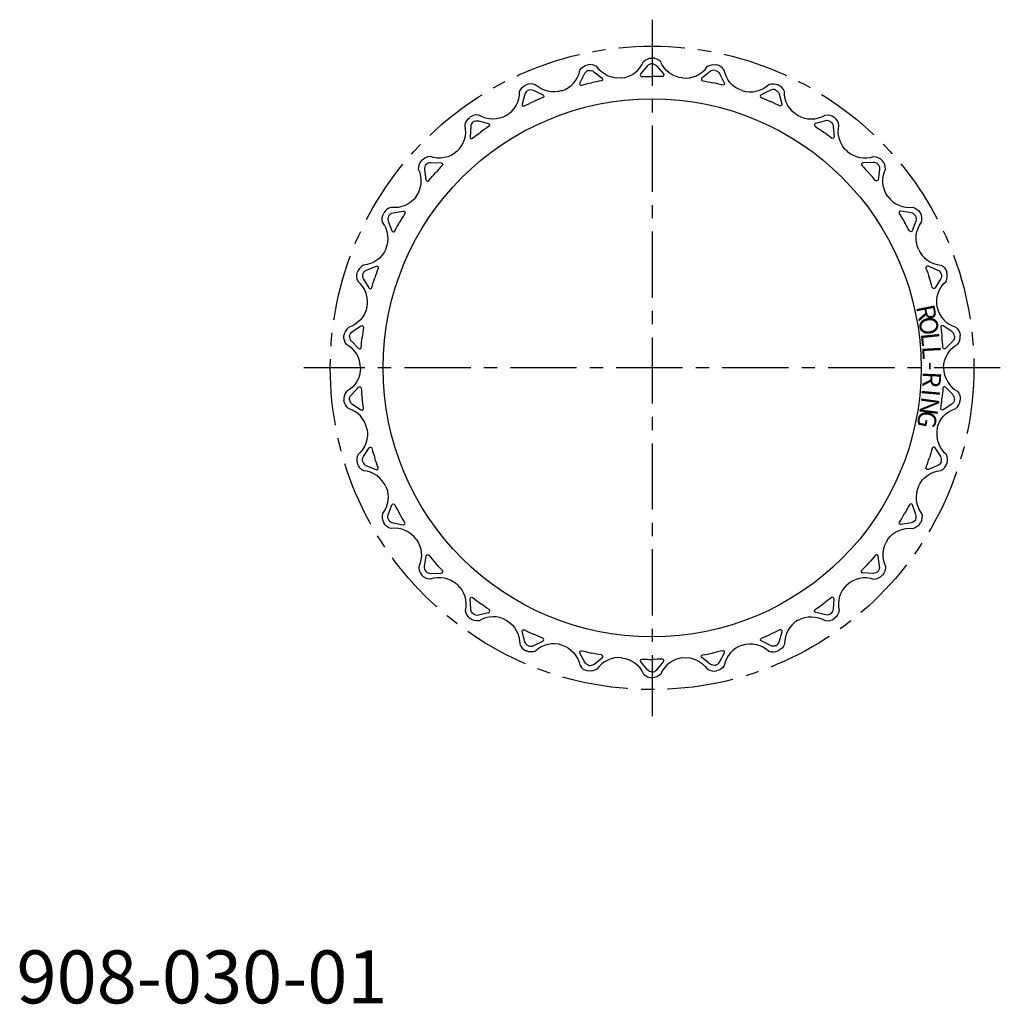
# Model space of a CAD drawing. Extents: x 1 to 186, y 0 to 186.
import ezdxf
from ezdxf.enums import TextEntityAlignment as Align

# ---------------------------------------------------------------- set-up
doc = ezdxf.new("R2010")
doc.units = 0
doc.header["$LTSCALE"] = 10
doc.linetypes.add('CENTER', pattern=[2, 1.25, -0.25, 0.25, -0.25])
doc.layers.get('0').update_dxf_attribs({"linetype": 'CONTINUOUS'})
doc.layers.add('1', color=1, linetype='CENTER')
doc.styles.add('ISO8', font='TXT.SHX')
doc.styles.add('STANDARD1', font='txt')

msp = doc.modelspace()

# ---------------------------------------------------------------- linework, layer by layer
for points in [[(114.23, 174.74, 0.27441), (118.37, 177.83, -0.200117), (119.98, 178.5, -0.200117)], [(125.75, 174.74, -0.27441), (121.61, 177.83, 0.200117), (120, 178.5, 0.200117)], [(102.97, 172.34, 0.27441), (106.38, 176.22, -0.200117), (107.82, 177.22, -0.200117)], [(114.25, 174.74, -0.27441), (109.55, 176.9, 0.200117), (107.84, 177.22, 0.200117)], [(120, 177.42, 0.222367), (119.09, 176.99), (117.84, 175.5, 0.648515), (118.08, 175.01, -0.00874), (120, 175.04)], [(119.98, 177.42, -0.222367), (120.89, 176.99), (122.14, 175.5, -0.648515), (121.9, 175.01, 0.00874), (119.98, 175.04)], [(125.73, 174.74, 0.27441), (130.43, 176.9, -0.200117), (132.14, 177.23, -0.200117)], [(137.01, 172.35, -0.27441), (133.6, 176.23, 0.200117), (132.16, 177.22, 0.200117)], [(108.06, 176.17, 0.222367), (107.26, 175.56), (106.35, 173.83, 0.648515), (106.68, 173.41, -0.00874), (108.56, 173.84)], [(108.04, 176.16, -0.222367), (109.02, 175.93), (110.56, 174.73, -0.648515), (110.42, 174.2, 0.00874), (108.54, 173.84)], [(131.94, 176.17, 0.222367), (130.96, 175.94), (129.42, 174.73, 0.648515), (129.56, 174.21, -0.00874), (131.44, 173.84)], [(131.92, 176.17, -0.222367), (132.72, 175.56), (133.63, 173.84, -0.648515), (133.3, 173.41, 0.00874), (131.42, 173.84)], [(92.46, 167.66, 0.27441), (94.99, 172.16, -0.200117), (96.19, 173.43, -0.200117)], [(102.99, 172.35, -0.27441), (97.95, 173.48, 0.200117), (96.21, 173.44, 0.200117)], [(136.99, 172.36, 0.27441), (142.03, 173.49, -0.200117), (143.77, 173.45, -0.200117)], [(147.52, 167.67, -0.27441), (144.99, 172.17, 0.200117), (143.79, 173.44, 0.200117)], [(96.64, 172.46, 0.222367), (95.98, 171.7), (95.45, 169.82, 0.648515), (95.87, 169.47, -0.00874), (97.61, 170.28)], [(96.62, 172.45, -0.222367), (97.63, 172.43), (99.38, 171.57, -0.648515), (99.36, 171.03, 0.00874), (97.59, 170.28)], [(143.36, 172.46, 0.222367), (142.35, 172.44), (140.6, 171.58, 0.648515), (140.62, 171.04, -0.00874), (142.39, 170.28)], [(143.34, 172.47, -0.222367), (144, 171.7), (144.53, 169.83, -0.648515), (144.11, 169.48, 0.00874), (142.37, 170.29)], [(92.48, 167.67, -0.27441), (87.31, 167.73, 0.200117), (85.61, 167.33, 0.200117)], [(147.5, 167.68, 0.27441), (152.67, 167.74, -0.200117), (154.37, 167.34, -0.200117)], [(83.15, 160.89, 0.27441), (84.69, 165.82, -0.200117), (85.6, 167.31, -0.200117)], [(86.25, 166.45, 0.222367), (85.76, 165.57), (85.63, 163.63, 0.648515), (86.11, 163.37, -0.00874), (87.65, 164.53)], [(86.23, 166.44, -0.222367), (87.22, 166.63), (89.11, 166.16, -0.648515), (89.21, 165.62, 0.00874), (87.63, 164.52)], [(153.75, 166.45, 0.222367), (152.76, 166.65), (150.87, 166.17, 0.648515), (150.78, 165.63, -0.00874), (152.35, 164.53)], [(153.73, 166.47, -0.222367), (154.22, 165.59), (154.35, 163.64, -0.648515), (153.87, 163.39, 0.00874), (152.34, 164.54)], [(156.83, 160.9, -0.27441), (155.29, 165.84, 0.200117), (154.39, 167.33, 0.200117)], [(83.17, 160.9, -0.27441), (78.1, 159.89, 0.200117), (76.53, 159.14, 0.200117)], [(156.82, 160.92, 0.27441), (161.88, 159.91, -0.200117), (163.46, 159.16, -0.200117)], [(75.46, 152.34, 0.27441), (75.93, 157.48, -0.200117), (76.51, 159.13, -0.200117)], [(77.33, 158.42, 0.222367), (77.03, 157.46), (77.31, 155.53, 0.648515), (77.83, 155.38, -0.00874), (79.1, 156.83)], [(77.31, 158.41, -0.222367), (78.24, 158.8), (80.19, 158.73, -0.648515), (80.39, 158.22, 0.00874), (79.08, 156.82)], [(162.67, 158.42, 0.222367), (161.74, 158.81), (159.8, 158.74, 0.648515), (159.59, 158.24, -0.00874), (160.9, 156.83)], [(162.66, 158.44, -0.222367), (162.95, 157.47), (162.68, 155.54, -0.648515), (162.15, 155.39, 0.00874), (160.89, 156.85)], [(164.53, 152.35, -0.27441), (164.05, 157.5, 0.200117), (163.47, 159.14, 0.200117)], [(75.47, 152.35, -0.27441), (70.72, 150.31, 0.200117), (69.34, 149.25, 0.200117)], [(164.52, 152.37, 0.27441), (169.26, 150.33, -0.200117), (170.65, 149.27, -0.200117)], [(69.71, 142.37, 0.27441), (69.1, 147.5, -0.200117), (69.33, 149.23, -0.200117)], [(70.26, 148.69, -0.222367), (71.09, 149.27), (73.01, 149.6, -0.648515), (73.31, 149.15, 0.00874), (72.32, 147.5)], [(169.73, 148.71, 0.222367), (168.9, 149.29), (166.98, 149.62, 0.648515), (166.68, 149.17, -0.00874), (167.67, 147.52)], [(170.28, 142.39, -0.27441), (170.89, 147.52, 0.200117), (170.66, 149.25, 0.200117)], [(70.27, 148.71, 0.222367), (70.19, 147.71), (70.86, 145.88, 0.648515), (71.4, 145.84, -0.00874), (72.33, 147.52)], [(169.72, 148.73, -0.222367), (169.8, 147.73), (169.13, 145.89, -0.648515), (168.59, 145.86, 0.00874), (167.66, 147.54)], [(69.72, 142.39, -0.27441), (65.5, 139.4, 0.200117), (64.36, 138.08, 0.200117)], [(170.28, 142.41, 0.27441), (174.49, 139.42, -0.200117), (175.63, 138.1, -0.200117)], [(66.16, 131.42, 0.27441), (64.5, 136.32, -0.200117), (64.36, 138.06, -0.200117)], [(65.39, 137.74, 0.222367), (65.51, 136.74), (66.55, 135.09, 0.648515), (67.09, 135.17, -0.00874), (67.65, 137.01)], [(65.38, 137.72, -0.222367), (66.07, 138.46), (67.88, 139.19, -0.648515), (68.27, 138.81, 0.00874), (67.64, 136.99)], [(174.61, 137.74, 0.222367), (173.92, 138.48), (172.11, 139.21, 0.648515), (171.72, 138.83, -0.00874), (172.35, 137.01)], [(174.6, 137.77, -0.222367), (174.48, 136.76), (173.44, 135.11, -0.648515), (172.91, 135.19, 0.00874), (172.34, 137.03)], [(173.84, 131.44, -0.27441), (175.5, 136.34, 0.200117), (175.64, 138.08, 0.200117)], [(66.16, 131.44, -0.27441), (62.66, 127.65, 0.200117), (61.82, 126.11, 0.200117)], [(173.84, 131.46, 0.27441), (177.34, 127.67, -0.200117), (178.18, 126.14, -0.200117)], [(62.89, 125.98, -0.222367), (63.41, 126.84), (65.03, 127.93, -0.648515), (65.49, 127.64, 0.00874), (65.26, 125.73)], [(177.11, 126, 0.222367), (176.59, 126.87), (174.97, 127.95, 0.648515), (174.51, 127.66, -0.00874), (174.74, 125.75)], [(64.96, 119.98, 0.27441), (62.32, 124.42, -0.200117), (61.82, 126.09, -0.200117)], [(62.89, 126, 0.222367), (63.22, 125.05), (64.58, 123.65, 0.648515), (65.09, 123.84, -0.00874), (65.26, 125.75)], [(177.1, 126.02, -0.222367), (176.78, 125.07), (175.42, 123.67, -0.648515), (174.91, 123.86, 0.00874), (174.74, 125.77)], [(175.04, 120, -0.27441), (177.68, 124.44, 0.200117), (178.18, 126.11, 0.200117)], [(64.96, 120, -0.27441), (62.32, 115.56, 0.200117), (61.82, 113.89, 0.200117)], [(175.04, 120.02, 0.27441), (177.68, 115.58, -0.200117), (178.18, 113.91, -0.200117)], [(62.9, 113.98, -0.222367), (63.22, 114.93), (64.58, 116.33, -0.648515), (65.09, 116.14, 0.00874), (65.26, 114.23)], [(177.11, 114, 0.222367), (176.78, 114.95), (175.42, 116.35, 0.648515), (174.91, 116.16, -0.00874), (174.74, 114.25)], [(66.16, 108.54, 0.27441), (62.66, 112.33, -0.200117), (61.82, 113.86, -0.200117)], [(62.89, 114, 0.222367), (63.41, 113.13), (65.03, 112.05, 0.648515), (65.49, 112.34, -0.00874), (65.26, 114.25)], [(173.84, 108.56, -0.27441), (177.34, 112.35, 0.200117), (178.18, 113.89, 0.200117)], [(177.11, 114.02, -0.222367), (176.59, 113.16), (174.97, 112.07, -0.648515), (174.51, 112.36, 0.00874), (174.74, 114.27)], [(66.16, 108.56, -0.27441), (64.5, 103.66, 0.200117), (64.36, 101.92, 0.200117)], [(173.84, 108.58, 0.27441), (175.5, 103.68, -0.200117), (175.64, 101.94, -0.200117)], [(65.4, 102.23, -0.222367), (65.52, 103.24), (66.56, 104.89, -0.648515), (67.09, 104.81, 0.00874), (67.66, 102.97)], [(174.61, 102.26, 0.222367), (174.49, 103.26), (173.45, 104.91, 0.648515), (172.91, 104.83, -0.00874), (172.35, 102.99)], [(65.39, 102.26, 0.222367), (66.08, 101.52), (67.89, 100.79, 0.648515), (68.28, 101.17, -0.00874), (67.65, 102.99)], [(174.62, 102.28, -0.222367), (173.93, 101.54), (172.12, 100.81, -0.648515), (171.73, 101.19, 0.00874), (172.36, 103.01)], [(69.72, 97.59, 0.27441), (65.51, 100.58, -0.200117), (64.37, 101.9, -0.200117)], [(170.28, 97.61, -0.27441), (174.5, 100.6, 0.200117), (175.64, 101.92, 0.200117)], [(69.72, 97.61, -0.27441), (69.11, 92.48, 0.200117), (69.34, 90.75, 0.200117)], [(170.29, 97.63, 0.27441), (170.9, 92.5, -0.200117), (170.67, 90.77, -0.200117)], [(70.28, 91.27, -0.222367), (70.2, 92.27), (70.87, 94.11, -0.648515), (71.41, 94.14, 0.00874), (72.34, 92.46)], [(169.73, 91.29, 0.222367), (169.81, 92.29), (169.14, 94.12, 0.648515), (168.6, 94.16, -0.00874), (167.67, 92.48)], [(70.27, 91.29, 0.222367), (71.1, 90.71), (73.02, 90.38, 0.648515), (73.32, 90.83, -0.00874), (72.33, 92.48)], [(169.74, 91.31, -0.222367), (168.91, 90.73), (166.99, 90.4, -0.648515), (166.69, 90.85, 0.00874), (167.68, 92.5)], [(75.48, 87.63, 0.27441), (70.74, 89.67, -0.200117), (69.35, 90.73, -0.200117)], [(164.53, 87.65, -0.27441), (169.28, 89.69, 0.200117), (170.66, 90.75, 0.200117)], [(75.47, 87.65, -0.27441), (75.95, 82.5, 0.200117), (76.53, 80.86, 0.200117)], [(164.54, 87.66, 0.27441), (164.07, 82.52, -0.200117), (163.49, 80.87, -0.200117)], [(77.34, 81.56, -0.222367), (77.05, 82.53), (77.32, 84.46, -0.648515), (77.85, 84.61, 0.00874), (79.11, 83.15)], [(162.67, 81.58, 0.222367), (162.97, 82.54), (162.69, 84.47, 0.648515), (162.17, 84.62, -0.00874), (160.9, 83.17)], [(77.33, 81.58, 0.222367), (78.26, 81.19), (80.2, 81.26, 0.648515), (80.41, 81.76, -0.00874), (79.1, 83.17)], [(162.69, 81.59, -0.222367), (161.76, 81.2), (159.81, 81.27, -0.648515), (159.61, 81.78, 0.00874), (160.92, 83.18)], [(83.18, 79.08, 0.27441), (78.12, 80.09, -0.200117), (76.54, 80.84, -0.200117)], [(156.83, 79.1, -0.27441), (161.9, 80.11, 0.200117), (163.47, 80.86, 0.200117)], [(83.17, 79.1, -0.27441), (84.71, 74.16, 0.200117), (85.61, 72.67, 0.200117)], [(156.85, 79.11, 0.27441), (155.31, 74.18, -0.200117), (154.4, 72.69, -0.200117)], [(86.27, 73.53, -0.222367), (85.78, 74.41), (85.65, 76.36, -0.648515), (86.13, 76.61, 0.00874), (87.66, 75.46)], [(153.75, 73.55, 0.222367), (154.24, 74.43), (154.37, 76.37, 0.648515), (153.89, 76.63, -0.00874), (152.35, 75.47)], [(86.25, 73.55, 0.222367), (87.24, 73.35), (89.13, 73.83, 0.648515), (89.22, 74.37, -0.00874), (87.65, 75.47)], [(153.77, 73.56, -0.222367), (152.78, 73.37), (150.89, 73.84, -0.648515), (150.79, 74.38, 0.00874), (152.37, 75.48)], [(92.5, 72.32, 0.27441), (87.33, 72.26, -0.200117), (85.63, 72.66, -0.200117)], [(147.52, 72.33, -0.27441), (152.69, 72.27, 0.200117), (154.39, 72.67, 0.200117)], [(92.48, 72.33, -0.27441), (95.01, 67.83, 0.200117), (96.21, 66.56, 0.200117)], [(147.54, 72.34, 0.27441), (145.01, 67.84, -0.200117), (143.81, 66.57, -0.200117)], [(96.66, 67.53, -0.222367), (96, 68.3), (95.47, 70.17, -0.648515), (95.89, 70.52, 0.00874), (97.63, 69.71)], [(96.64, 67.54, 0.222367), (97.65, 67.56), (99.4, 68.42, 0.648515), (99.38, 68.96, -0.00874), (97.61, 69.72)], [(143.38, 67.55, -0.222367), (142.37, 67.57), (140.62, 68.43, -0.648515), (140.64, 68.97, 0.00874), (142.41, 69.72)], [(143.36, 67.54, 0.222367), (144.02, 68.3), (144.55, 70.18, 0.648515), (144.13, 70.53, -0.00874), (142.39, 69.72)], [(103.01, 67.64, 0.27441), (97.97, 66.51, -0.200117), (96.23, 66.55, -0.200117)], [(102.99, 67.65, -0.27441), (106.4, 63.77, 0.200117), (107.84, 62.78, 0.200117)], [(137.03, 67.66, 0.27441), (133.62, 63.78, -0.200117), (132.18, 62.78, -0.200117)], [(137.01, 67.65, -0.27441), (142.05, 66.52, 0.200117), (143.79, 66.56, 0.200117)], [(108.08, 63.83, -0.222367), (107.28, 64.44), (106.37, 66.16, -0.648515), (106.7, 66.59, 0.00874), (108.58, 66.16)], [(114.27, 65.26, 0.27441), (109.57, 63.1, -0.200117), (107.86, 62.77, -0.200117)], [(108.06, 63.83, 0.222367), (109.04, 64.06), (110.58, 65.27, 0.648515), (110.44, 65.79, -0.00874), (108.56, 66.16)], [(114.25, 65.26, -0.27441), (118.39, 62.17, 0.200117), (120, 61.5, 0.200117)], [(125.77, 65.26, 0.27441), (121.63, 62.17, -0.200117), (120.02, 61.5, -0.200117)], [(125.75, 65.26, -0.27441), (130.45, 63.1, 0.200117), (132.16, 62.78, 0.200117)], [(131.96, 63.84, -0.222367), (130.98, 64.07), (129.44, 65.27, -0.648515), (129.58, 65.8, 0.00874), (131.46, 66.16)], [(131.94, 63.83, 0.222367), (132.74, 64.44), (133.65, 66.17, 0.648515), (133.32, 66.59, -0.00874), (131.44, 66.16)], [(120.02, 62.58, -0.222367), (119.11, 63.01), (117.86, 64.5, -0.648515), (118.1, 64.99, 0.00874), (120.02, 64.96)], [(120, 62.58, 0.222367), (120.91, 63.01), (122.16, 64.5, 0.648515), (121.92, 64.99, -0.00874), (120, 64.96)]]:
    msp.add_lwpolyline(points, format="xyb")
msp.add_circle((120, 120), 50.8)
at = {"layer": '1'}
for p, q in [((120, 185.75), (120, 54.25)), ((185.75, 120), (54.25, 120))]:
    msp.add_line(p, q, dxfattribs=at)
msp.add_circle((120, 120), 60.75, dxfattribs=at)

# ---------------------------------------------------------------- texts
at = {"style": 'ISO8'}
for s, rotation, p in [('R', 281.3958, (170.12, 130.1)), ('O', 278.6433, (170.54, 127.68)), ('L', 275.8909, (170.86, 125.25)), ('L', 273.1384, (171.05, 122.8)), ('-', 270.386, (171.12, 120.34)), ('R', 267.6336, (171.08, 117.89)), ('I', 264.8811, (170.92, 115.44)), ('N', 262.1287, (170.64, 113)), ('G', 259.3762, (170.25, 110.57))]:
    msp.add_text(s, height=3.47, rotation=rotation, dxfattribs=at).set_placement(p, align=Align.CENTER)
at = {"color": 3, "style": 'STANDARD1'}
msp.add_text('908-030-01', height=10, dxfattribs=at).set_placement((0, 0))

doc.saveas('drawing.dxf')
